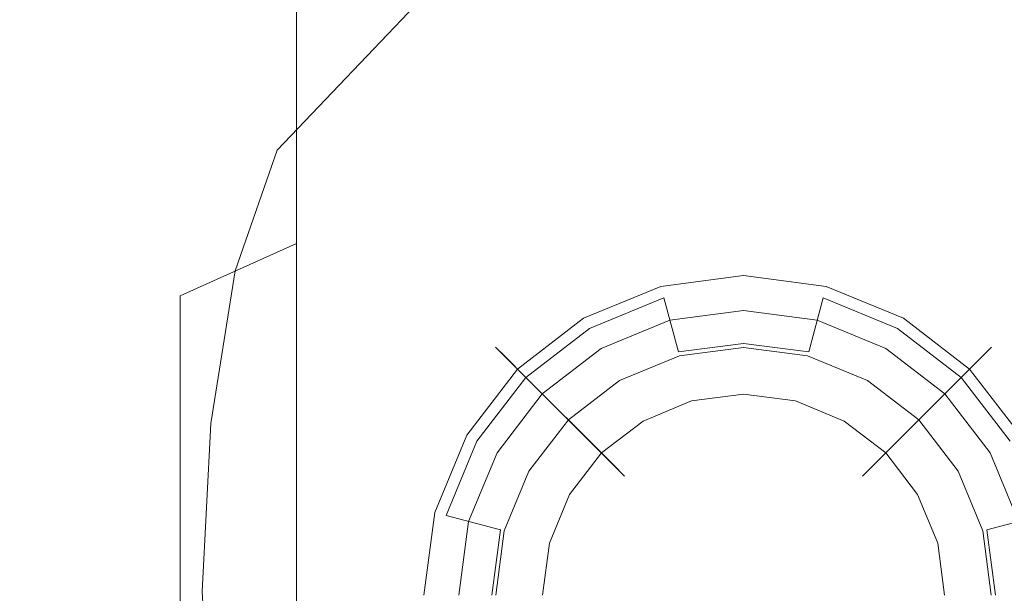
# Model space of a CAD drawing. Extents: x -82 to 82, y -222 to 176.
# Drawn here: x -12 to 5, y -47 to -37 of the extents above; entities that cross this region are included whole.
import ezdxf

# ---------------------------------------------------------------- set-up
doc = ezdxf.new("R2010")
doc.units = 0
doc.header["$LTSCALE"] = 500
doc.header["$MEASUREMENT"] = 0
doc.layers.add('BATERIA_1', color=7, linetype='Continuous')
doc.layers.add('BATERIA_3', color=7, linetype='Continuous')

msp = doc.modelspace()

# ---------------------------------------------------------------- linework, layer by layer
at = {"layer": 'BATERIA_1', "lineweight": 0}
for points, invisible_edges in [([(0, -0.114, 0.08), (-66.607, -44.62, 0.08), (-74.01, -30.77, 0.08), (0, -0.114, 0.08)], 15), ([(0, -0.114, 0.08), (-56.645, -56.759, 0.08), (-66.607, -44.62, 0.08), (0, -0.114, 0.08)], 15), ([(0, -0.114, 0.08), (-44.505, -66.721, 0.08), (-56.645, -56.759, 0.08), (0, -0.114, 0.08)], 15), ([(0, -0.114, 0.08), (-30.656, -74.124, 0.08), (-44.505, -66.721, 0.08), (0, -0.114, 0.08)], 15), ([(0, -0.114, 0.08), (-15.628, -78.683, 0.08), (-30.656, -74.124, 0.08), (0, -0.114, 0.08)], 15), ([(0, -0.114, 0.08), (0, -80.222, 0.08), (-15.628, -78.683, 0.08), (0, -0.114, 0.08)], 15), ([(0, -0.114, 0.08), (15.628, -78.683, 0.08), (0, -80.222, 0.08), (0, -0.114, 0.08)], 15), ([(0, -0.114, 0.08), (30.656, -74.124, 0.08), (15.628, -78.683, 0.08), (0, -0.114, 0.08)], 15), ([(0, -0.114, 0.08), (44.506, -66.721, 0.08), (30.656, -74.124, 0.08), (0, -0.114, 0.08)], 15), ([(0, -0.114, 0.08), (56.645, -56.759, 0.08), (44.506, -66.721, 0.08), (0, -0.114, 0.08)], 15), ([(0, -0.114, 0.08), (66.607, -44.62, 0.08), (56.645, -56.759, 0.08), (0, -0.114, 0.08)], 15), ([(0, -0.114, 0.08), (74.01, -30.77, 0.08), (66.607, -44.62, 0.08), (0, -0.114, 0.08)], 15), ([(-41.6, -62.374, 50.034), (-10.645, -16.046, 50.034), (-13.549, -13.663, 50.034), (-52.947, -53.061, 50.034)], 13), ([(-28.655, -69.293, 50.034), (-7.332, -17.817, 50.034), (-10.645, -16.046, 50.034), (-41.6, -62.374, 50.034)], 13), ([(-14.608, -73.554, 50.034), (-3.738, -18.907, 50.034), (-7.332, -17.817, 50.034), (-28.655, -69.293, 50.034)], 13), ([(28.655, -69.293, 50.034), (7.333, -17.817, 50.034), (3.738, -18.907, 50.034), (14.608, -73.554, 50.034)], 13), ([(0, -74.993, 50.034), (0, -19.275, 50.034), (-3.738, -18.907, 50.034), (-14.608, -73.554, 50.034)], 13), ([(14.608, -73.554, 50.034), (3.738, -18.907, 50.034), (0, -19.275, 50.034), (0, -74.993, 50.034)], 13), ([(-2.561, -27.097, 1130.841), (-2.561, -39.848, 1140.058), (0, -39.709, 1140.268), (0, -26.93, 1131.03)], 15), ([(0, -26.93, 1131.03), (0, -39.709, 1140.268), (2.561, -39.848, 1140.058), (2.561, -27.097, 1130.841)], 15), ([(-5.024, -27.591, 1130.282), (-5.024, -40.258, 1139.435), (-2.561, -39.848, 1140.058), (-2.561, -27.097, 1130.841)], 15), ([(2.561, -27.097, 1130.841), (2.561, -39.848, 1140.058), (5.024, -40.258, 1139.435), (5.024, -27.591, 1130.282)], 15), ([(-7.293, -28.394, 1129.374), (-7.293, -40.925, 1138.423), (-5.024, -40.258, 1139.435), (-5.024, -27.591, 1130.282)], 14), ([(-9.283, -29.475, 1128.153), (-9.283, -41.822, 1137.062), (-7.293, -40.925, 1138.423), (-7.293, -28.394, 1129.374)], 13), ([(-10.915, -31.116, 1106.857), (-10.915, -40.443, 1115.747), (-12.128, -38.941, 1117.446), (-12.128, -29.39, 1108.327)], 15), ([(-10.915, -30.791, 1126.664), (-10.915, -42.915, 1135.403), (-9.283, -41.822, 1137.062), (-9.283, -29.475, 1128.153)], 15), ([(-12.128, -32.293, 1124.965), (-12.128, -44.162, 1133.51), (-10.915, -42.915, 1135.403), (-10.915, -30.791, 1126.664)], 15), ([(-9.283, -32.629, 1105.568), (-9.283, -41.759, 1114.258), (-10.915, -40.443, 1115.747), (-10.915, -31.116, 1106.857)], 15), ([(-7.293, -33.871, 1104.51), (-7.293, -42.839, 1113.037), (-9.283, -41.759, 1114.258), (-9.283, -32.629, 1105.568)], 14), ([(-5.024, -34.794, 1103.724), (-5.024, -43.642, 1112.129), (-7.293, -42.839, 1113.037), (-7.293, -33.871, 1104.51)], 15), ([(-2.561, -35.362, 1103.24), (-2.561, -44.136, 1111.57), (-5.024, -43.642, 1112.129), (-5.024, -34.794, 1103.724)], 15), ([(5.024, -34.794, 1103.724), (5.024, -43.642, 1112.129), (2.561, -44.136, 1111.57), (2.561, -35.362, 1103.24)], 15), ([(0, -35.554, 1103.076), (0, -44.303, 1111.381), (-2.561, -44.136, 1111.57), (-2.561, -35.362, 1103.24)], 15), ([(2.561, -35.362, 1103.24), (2.561, -44.136, 1111.57), (0, -44.303, 1111.381), (0, -35.554, 1103.076)], 15), ([(-10.915, -40.443, 1115.747), (-10.915, -50.931, 1123.239), (-12.128, -49.684, 1125.131), (-12.128, -38.941, 1117.446)], 15), ([(-2.561, -39.848, 1140.058), (-2.561, -53.772, 1147.391), (0, -53.664, 1147.619), (0, -39.709, 1140.268)], 15), ([(0, -39.709, 1140.268), (0, -53.664, 1147.619), (2.561, -53.772, 1147.391), (2.561, -39.848, 1140.058)], 15), ([(-5.024, -40.258, 1139.435), (-5.024, -54.09, 1146.716), (-2.561, -53.772, 1147.391), (-2.561, -39.848, 1140.058)], 15), ([(2.561, -39.848, 1140.058), (2.561, -53.772, 1147.391), (5.024, -54.09, 1146.716), (5.024, -40.258, 1139.435)], 15), ([(-7.293, -40.925, 1138.423), (-7.293, -54.607, 1145.621), (-5.024, -54.09, 1146.716), (-5.024, -40.258, 1139.435)], 15), ([(-9.283, -41.759, 1114.258), (-9.283, -52.024, 1121.58), (-10.915, -50.931, 1123.239), (-10.915, -40.443, 1115.747)], 15), ([(-9.283, -41.822, 1137.062), (-9.283, -55.304, 1144.147), (-7.293, -54.607, 1145.621), (-7.293, -40.925, 1138.423)], 14), ([(-7.293, -42.839, 1113.037), (-7.293, -52.921, 1120.218), (-9.283, -52.024, 1121.58), (-9.283, -41.759, 1114.258)], 12), ([(-10.915, -42.915, 1135.403), (-10.915, -56.152, 1142.351), (-9.283, -55.304, 1144.147), (-9.283, -41.822, 1137.062)], 15), ([(-12.128, -44.162, 1133.51), (-12.128, -57.119, 1140.302), (-10.915, -56.152, 1142.351), (-10.915, -42.915, 1135.403)], 15), ([(-5.024, -43.642, 1112.129), (-5.024, -53.588, 1119.206), (-7.293, -52.921, 1120.218), (-7.293, -42.839, 1113.037)], 15), ([(-2.561, -44.136, 1111.57), (-2.561, -53.998, 1118.583), (-5.024, -53.588, 1119.206), (-5.024, -43.642, 1112.129)], 15), ([(5.024, -43.642, 1112.129), (5.024, -53.588, 1119.206), (2.561, -53.998, 1118.583), (2.561, -44.136, 1111.57)], 15), ([(0, -44.303, 1111.381), (0, -54.137, 1118.373), (-2.561, -53.998, 1118.583), (-2.561, -44.136, 1111.57)], 15), ([(2.561, -44.136, 1111.57), (2.561, -53.998, 1118.583), (0, -54.137, 1118.373), (0, -44.303, 1111.381)], 15)]:
    msp.add_3dface(points, dxfattribs=dict(at, invisible_edges=invisible_edges))
at = {"layer": 'BATERIA_3', "lineweight": 0}
for points, invisible_edges in [([(-10.552, -39.325, 838.301), (-10.937, -39.325, 841.225), (-6.06, -35.701, 841.225), (-5.841, -35.701, 839.561)], 15), ([(-10.937, -39.325, 841.225), (-10.552, -39.325, 844.149), (-5.841, -35.701, 842.889), (-6.06, -35.701, 841.225)], 15), ([(-10.552, -39.325, 844.149), (-9.421, -39.325, 846.874), (-5.197, -35.701, 844.44), (-5.841, -35.701, 842.889)], 15), ([(-9.421, -39.325, 835.576), (-10.552, -39.325, 838.301), (-5.841, -35.701, 839.561), (-5.197, -35.701, 838.01)], 15), ([(-9.421, -39.325, 846.874), (-7.622, -39.325, 849.214), (-4.173, -35.701, 845.772), (-5.197, -35.701, 844.44)], 13), ([(-7.622, -39.325, 833.237), (-9.421, -39.325, 835.576), (-5.197, -35.701, 838.01), (-4.173, -35.701, 836.679)], 15), ([(-7.622, -39.325, 849.214), (-5.278, -39.325, 851.009), (-2.839, -35.701, 846.793), (-4.173, -35.701, 845.772)], 15), ([(-5.278, -39.325, 831.441), (-7.622, -39.325, 833.237), (-4.173, -35.701, 836.679), (-2.839, -35.701, 835.657)], 13), ([(-2.548, -39.325, 830.312), (-5.278, -39.325, 831.441), (-2.839, -35.701, 835.657), (-1.286, -35.701, 835.015)], 15), ([(-5.278, -39.325, 851.009), (-2.548, -39.325, 852.138), (-1.286, -35.701, 847.436), (-2.839, -35.701, 846.793)], 15), ([(0.382, -39.325, 829.928), (-2.548, -39.325, 830.312), (-1.286, -35.701, 835.015), (0.382, -35.701, 834.796)], 15), ([(-2.548, -39.325, 852.138), (0.382, -39.325, 852.523), (0.382, -35.701, 847.655), (-1.286, -35.701, 847.436)], 15), ([(0.382, -39.325, 852.523), (3.311, -39.325, 852.138), (2.049, -35.701, 847.436), (0.382, -35.701, 847.655)], 15), ([(3.311, -39.325, 830.313), (0.382, -39.325, 829.928), (0.382, -35.701, 834.796), (2.049, -35.701, 835.015)], 15), ([(6.041, -39.325, 831.441), (3.311, -39.325, 830.313), (2.049, -35.701, 835.015), (3.603, -35.701, 835.657)], 15), ([(3.311, -39.325, 852.138), (6.041, -39.325, 851.009), (3.603, -35.701, 846.793), (2.049, -35.701, 847.436)], 15), ([(6.041, -39.325, 851.009), (8.385, -39.325, 849.214), (4.937, -35.701, 845.772), (3.603, -35.701, 846.793)], 15), ([(8.385, -39.325, 833.237), (6.041, -39.325, 831.441), (3.603, -35.701, 835.657), (4.937, -35.701, 836.679)], 7), ([(-10.937, -39.325, 841.225), (-10.552, -39.325, 838.301), (-11.536, -41.391, 838.038), (-11.957, -41.391, 841.225)], 15), ([(-10.552, -39.325, 844.149), (-10.937, -39.325, 841.225), (-11.957, -41.391, 841.225), (-11.536, -41.391, 844.413)], 15), ([(-10.552, -39.325, 838.301), (-9.421, -39.325, 835.576), (-10.304, -41.391, 835.068), (-11.536, -41.391, 838.038)], 15), ([(-9.421, -39.325, 846.874), (-10.552, -39.325, 844.149), (-11.536, -41.391, 844.413), (-10.304, -41.391, 847.383)], 15), ([(-7.622, -39.325, 849.214), (-9.421, -39.325, 846.874), (-10.304, -41.391, 847.383), (-8.343, -41.391, 849.933)], 7), ([(-9.421, -39.325, 835.576), (-7.622, -39.325, 833.237), (-8.343, -41.391, 832.517), (-10.304, -41.391, 835.068)], 15), ([(-5.278, -39.325, 851.009), (-7.622, -39.325, 849.214), (-8.343, -41.391, 849.933), (-5.788, -41.391, 851.891)], 15), ([(-7.622, -39.325, 833.237), (-5.278, -39.325, 831.441), (-5.788, -41.391, 830.56), (-8.343, -41.391, 832.517)], 7), ([(-5.278, -39.325, 831.441), (-2.548, -39.325, 830.312), (-2.812, -41.391, 829.329), (-5.788, -41.391, 830.56)], 15), ([(-2.548, -39.325, 852.138), (-5.278, -39.325, 851.009), (-5.788, -41.391, 851.891), (-2.812, -41.391, 853.121)], 15), ([(-2.548, -39.325, 830.312), (0.382, -39.325, 829.928), (0.382, -41.391, 828.91), (-2.812, -41.391, 829.329)], 15), ([(0.382, -39.325, 852.523), (-2.548, -39.325, 852.138), (-2.812, -41.391, 853.121), (0.382, -41.391, 853.54)], 15), ([(3.311, -39.325, 852.138), (0.382, -39.325, 852.523), (0.382, -41.391, 853.54), (3.575, -41.391, 853.121)], 15), ([(0.382, -39.325, 829.928), (3.311, -39.325, 830.313), (3.575, -41.391, 829.329), (0.382, -41.391, 828.91)], 15), ([(3.311, -39.325, 830.313), (6.041, -39.325, 831.441), (6.551, -41.391, 830.56), (3.575, -41.391, 829.329)], 15), ([(6.041, -39.325, 851.009), (3.311, -39.325, 852.138), (3.575, -41.391, 853.121), (6.551, -41.391, 851.891)], 15), ([(-1.195, -41.147, 868.407), (-1.095, -41.519, 870.09), (0.358, -41.328, 870.09), (0.358, -40.943, 868.406)], 15), ([(0.358, -40.943, 868.406), (0.358, -41.155, 866.915), (-1.14, -41.352, 866.915), (-1.195, -41.147, 868.407)], 15), ([(0.358, -40.943, 868.406), (0.358, -41.328, 870.09), (1.812, -41.519, 870.09), (1.911, -41.147, 868.406)], 15), ([(1.911, -41.147, 868.406), (1.856, -41.352, 866.915), (0.358, -41.155, 866.915), (0.358, -40.943, 868.406)], 15), ([(-2.642, -41.747, 868.406), (-2.45, -42.08, 870.09), (-1.095, -41.519, 870.09), (-1.195, -41.147, 868.407)], 15), ([(-1.195, -41.147, 868.407), (-1.14, -41.352, 866.915), (-2.536, -41.93, 866.915), (-2.642, -41.747, 868.406)], 15), ([(0.358, -41.155, 866.915), (0.358, -41.674, 865.377), (-1.006, -41.853, 865.377), (-1.14, -41.352, 866.915)], 15), ([(1.856, -41.352, 866.915), (1.722, -41.853, 865.377), (0.358, -41.674, 865.377), (0.358, -41.155, 866.915)], 15), ([(1.911, -41.147, 868.406), (1.812, -41.519, 870.09), (3.166, -42.08, 870.09), (3.359, -41.747, 868.406)], 15), ([(3.359, -41.747, 868.406), (3.253, -41.93, 866.915), (1.856, -41.352, 866.915), (1.911, -41.147, 868.406)], 15), ([(-11.957, -41.391, 841.225), (-11.536, -41.391, 838.038), (-12.102, -44.008, 837.886), (-12.543, -44.008, 841.225)], 15), ([(-11.536, -41.391, 844.413), (-11.957, -41.391, 841.225), (-12.543, -44.008, 841.225), (-12.102, -44.008, 844.564)], 15), ([(-11.536, -41.391, 838.038), (-10.304, -41.391, 835.068), (-10.811, -44.008, 834.775), (-12.102, -44.008, 837.886)], 15), ([(-10.304, -41.391, 847.383), (-11.536, -41.391, 844.413), (-12.102, -44.008, 844.564), (-10.811, -44.008, 847.675)], 15), ([(-8.343, -41.391, 849.933), (-10.304, -41.391, 847.383), (-10.811, -44.008, 847.675), (-8.757, -44.008, 850.347)], 7), ([(-10.304, -41.391, 835.068), (-8.343, -41.391, 832.517), (-8.757, -44.008, 832.104), (-10.811, -44.008, 834.775)], 15), ([(-5.788, -41.391, 851.891), (-8.343, -41.391, 849.933), (-8.757, -44.008, 850.347), (-6.08, -44.008, 852.397)], 15), ([(-8.343, -41.391, 832.517), (-5.788, -41.391, 830.56), (-6.08, -44.008, 830.054), (-8.757, -44.008, 832.104)], 7), ([(-5.788, -41.391, 830.56), (-2.812, -41.391, 829.329), (-2.963, -44.008, 828.765), (-6.08, -44.008, 830.054)], 15), ([(-2.812, -41.391, 853.121), (-5.788, -41.391, 851.891), (-6.08, -44.008, 852.397), (-2.963, -44.008, 853.685)], 15), ([(-2.812, -41.391, 829.329), (0.382, -41.391, 828.91), (0.382, -44.008, 828.325), (-2.963, -44.008, 828.765)], 15), ([(0.382, -41.391, 853.54), (-2.812, -41.391, 853.121), (-2.963, -44.008, 853.685), (0.382, -44.008, 854.125)], 15), ([(-1.14, -41.352, 866.915), (-1.006, -41.853, 865.377), (-2.277, -42.38, 865.377), (-2.536, -41.93, 866.915)], 13), ([(-1.095, -41.519, 870.09), (-0.903, -42.238, 871.065), (0.358, -42.072, 871.065), (0.358, -41.328, 870.09)], 13), ([(0.358, -41.328, 870.09), (0.358, -42.072, 871.065), (1.619, -42.238, 871.065), (1.812, -41.519, 870.09)], 13), ([(3.575, -41.391, 853.121), (0.382, -41.391, 853.54), (0.382, -44.008, 854.125), (3.727, -44.008, 853.685)], 15), ([(0.382, -41.391, 828.91), (3.575, -41.391, 829.329), (3.727, -44.008, 828.765), (0.382, -44.008, 828.325)], 15), ([(3.253, -41.93, 866.915), (2.993, -42.38, 865.377), (1.722, -41.853, 865.377), (1.856, -41.352, 866.915)], 13), ([(3.575, -41.391, 829.329), (6.551, -41.391, 830.56), (6.844, -44.008, 830.054), (3.727, -44.008, 828.765)], 15), ([(6.551, -41.391, 851.891), (3.575, -41.391, 853.121), (3.727, -44.008, 853.685), (6.844, -44.008, 852.397)], 15), ([(-2.45, -42.08, 870.09), (-2.078, -42.725, 871.065), (-0.903, -42.238, 871.065), (-1.095, -41.519, 870.09)], 13), ([(0.358, -43.818, 858.024), (0.358, -41.472, 854.016), (-1.058, -41.659, 854.016), (-0.451, -43.924, 858.024)], 15), ([(0.358, -41.472, 854.016), (0.358, -41.472, 852.245), (-1.058, -41.659, 852.245), (-1.058, -41.659, 854.016)], 13), ([(1.167, -43.924, 858.024), (1.774, -41.659, 854.016), (0.358, -41.472, 854.016), (0.358, -43.818, 858.024)], 15), ([(1.774, -41.659, 854.016), (1.774, -41.659, 852.245), (0.358, -41.472, 852.245), (0.358, -41.472, 854.016)], 13), ([(1.812, -41.519, 870.09), (1.619, -42.238, 871.065), (2.794, -42.725, 871.065), (3.166, -42.08, 870.09)], 13), ([(-3.885, -42.7, 868.406), (-3.613, -42.973, 870.09), (-2.45, -42.08, 870.09), (-2.642, -41.747, 868.406)], 15), ([(-2.642, -41.747, 868.406), (-2.536, -41.93, 866.915), (-3.735, -42.85, 866.915), (-3.885, -42.7, 868.406)], 11), ([(-1.058, -41.659, 854.016), (-1.058, -41.659, 852.245), (-2.378, -42.205, 852.245), (-2.377, -42.205, 854.016)], 13), ([(-0.451, -43.924, 858.024), (-1.058, -41.659, 854.016), (-2.377, -42.205, 854.016), (-1.205, -44.237, 858.024)], 15), ([(0.358, -41.674, 865.377), (0.358, -42.635, 864.411), (-0.757, -42.782, 864.411), (-1.006, -41.853, 865.377)], 15), ([(1.722, -41.853, 865.377), (1.473, -42.782, 864.411), (0.358, -42.635, 864.411), (0.358, -41.674, 865.377)], 14), ([(1.921, -44.237, 858.024), (3.094, -42.205, 854.016), (1.774, -41.659, 854.016), (1.167, -43.924, 858.024)], 15), ([(3.094, -42.205, 854.016), (3.094, -42.205, 852.245), (1.774, -41.659, 852.245), (1.774, -41.659, 854.016)], 13), ([(3.359, -41.747, 868.406), (3.166, -42.08, 870.09), (4.329, -42.973, 870.09), (4.602, -42.7, 868.406)], 15), ([(4.602, -42.7, 868.406), (4.451, -42.85, 866.915), (3.253, -41.93, 866.915), (3.359, -41.747, 868.406)], 14), ([(-2.536, -41.93, 866.915), (-2.277, -42.38, 865.377), (-3.368, -43.217, 865.377), (-3.735, -42.85, 866.915)], 13), ([(-1.006, -41.853, 865.377), (-0.757, -42.782, 864.411), (-1.796, -43.212, 864.411), (-2.277, -42.38, 865.377)], 14), ([(2.993, -42.38, 865.377), (2.512, -43.212, 864.411), (1.473, -42.782, 864.411), (1.722, -41.853, 865.377)], 15), ([(4.451, -42.85, 866.915), (4.084, -43.217, 865.377), (2.993, -42.38, 865.377), (3.253, -41.93, 866.915)], 13), ([(-3.613, -42.973, 870.09), (-3.087, -43.499, 871.065), (-2.078, -42.725, 871.065), (-2.45, -42.08, 870.09)], 12), ([(-0.903, -42.238, 871.065), (-0.594, -43.39, 871.989), (0.358, -43.264, 871.989), (0.358, -42.072, 871.065)], 15), ([(0.358, -42.072, 871.065), (0.358, -43.264, 871.989), (1.31, -43.39, 871.989), (1.619, -42.238, 871.065)], 15), ([(3.166, -42.08, 870.09), (2.794, -42.725, 871.065), (3.803, -43.499, 871.065), (4.329, -42.973, 870.09)], 13), ([(-1.205, -44.237, 858.024), (-2.377, -42.205, 854.016), (-3.511, -43.075, 854.016), (-1.852, -44.733, 858.024)], 15), ([(-2.377, -42.205, 854.016), (-2.378, -42.205, 852.245), (-3.511, -43.075, 852.245), (-3.511, -43.075, 854.016)], 9), ([(-2.078, -42.725, 871.065), (-1.481, -43.757, 871.989), (-0.594, -43.39, 871.989), (-0.903, -42.238, 871.065)], 15), ([(1.619, -42.238, 871.065), (1.31, -43.39, 871.989), (2.198, -43.757, 871.989), (2.794, -42.725, 871.065)], 15), ([(2.568, -44.733, 858.024), (4.227, -43.075, 854.016), (3.094, -42.205, 854.016), (1.921, -44.237, 858.024)], 15), ([(4.227, -43.075, 854.016), (4.227, -43.075, 852.245), (3.094, -42.205, 852.245), (3.094, -42.205, 854.016)], 13), ([(-2.277, -42.38, 865.377), (-1.796, -43.212, 864.411), (-2.688, -43.897, 864.411), (-3.368, -43.217, 865.377)], 15), ([(4.084, -43.217, 865.377), (3.405, -43.897, 864.411), (2.512, -43.212, 864.411), (2.993, -42.38, 865.377)], 15), ([(0.358, -42.704, 863.361), (0.358, -42.582, 862.773), (-0.771, -42.731, 862.773), (-0.739, -42.848, 863.361)], 15), ([(0.358, -42.582, 862.773), (0.358, -42.916, 861.83), (-0.684, -43.053, 861.83), (-0.771, -42.731, 862.773)], 15), ([(1.455, -42.848, 863.361), (1.487, -42.731, 862.773), (0.358, -42.582, 862.773), (0.358, -42.704, 863.361)], 15), ([(1.487, -42.731, 862.773), (1.401, -43.053, 861.83), (0.358, -42.916, 861.83), (0.358, -42.582, 862.773)], 15), ([(-4.839, -43.943, 868.407), (-4.505, -44.136, 870.09), (-3.613, -42.973, 870.09), (-3.885, -42.7, 868.406)], 11), ([(-3.885, -42.7, 868.406), (-3.735, -42.85, 866.915), (-4.655, -44.049, 866.915), (-4.839, -43.943, 868.407)], 15), ([(-3.087, -43.499, 871.065), (-2.243, -44.342, 871.989), (-1.481, -43.757, 871.989), (-2.078, -42.725, 871.065)], 15), ([(-0.739, -42.848, 863.361), (-0.771, -42.731, 862.773), (-1.822, -43.167, 862.773), (-1.762, -43.272, 863.361)], 15), ([(-0.771, -42.731, 862.773), (-0.684, -43.053, 861.83), (-1.656, -43.455, 861.83), (-1.822, -43.167, 862.773)], 15), ([(-0.757, -42.782, 864.411), (-0.532, -43.621, 863.868), (-1.362, -43.964, 863.868), (-1.796, -43.212, 864.411)], 13), ([(0.358, -42.635, 864.411), (0.358, -43.504, 863.868), (-0.532, -43.621, 863.868), (-0.757, -42.782, 864.411)], 5), ([(0.358, -43.504, 863.868), (0.358, -42.704, 863.361), (-0.739, -42.848, 863.361), (-0.532, -43.621, 863.868)], 13), ([(1.473, -42.782, 864.411), (1.249, -43.621, 863.868), (0.358, -43.504, 863.868), (0.358, -42.635, 864.411)], 5), ([(1.249, -43.621, 863.868), (1.455, -42.848, 863.361), (0.358, -42.704, 863.361), (0.358, -43.504, 863.868)], 13), ([(2.512, -43.212, 864.411), (2.078, -43.964, 863.868), (1.249, -43.621, 863.868), (1.473, -42.782, 864.411)], 13), ([(2.539, -43.167, 862.773), (2.372, -43.455, 861.83), (1.401, -43.053, 861.83), (1.487, -42.731, 862.773)], 15), ([(2.478, -43.272, 863.361), (2.539, -43.167, 862.773), (1.487, -42.731, 862.773), (1.455, -42.848, 863.361)], 15), ([(2.794, -42.725, 871.065), (2.198, -43.757, 871.989), (2.96, -44.342, 871.989), (3.803, -43.499, 871.065)], 15), ([(4.602, -42.7, 868.406), (4.329, -42.973, 870.09), (5.222, -44.136, 870.09), (5.555, -43.943, 868.406)], 14), ([(5.555, -43.943, 868.406), (5.371, -44.049, 866.915), (4.451, -42.85, 866.915), (4.602, -42.7, 868.406)], 15), ([(-3.735, -42.85, 866.915), (-3.368, -43.217, 865.377), (-4.205, -44.309, 865.377), (-4.655, -44.049, 866.915)], 12), ([(-0.532, -43.621, 863.868), (-0.739, -42.848, 863.361), (-1.762, -43.272, 863.361), (-1.362, -43.964, 863.868)], 13), ([(0.358, -42.916, 861.83), (0.358, -43.854, 860.772), (-0.441, -43.96, 860.772), (-0.684, -43.053, 861.83)], 15), ([(1.401, -43.053, 861.83), (1.158, -43.96, 860.772), (0.358, -43.854, 860.772), (0.358, -42.916, 861.83)], 15), ([(2.078, -43.964, 863.868), (2.478, -43.272, 863.361), (1.455, -42.848, 863.361), (1.249, -43.621, 863.868)], 13), ([(5.371, -44.049, 866.915), (4.922, -44.309, 865.377), (4.084, -43.217, 865.377), (4.451, -42.85, 866.915)], 9), ([(-4.505, -44.136, 870.09), (-3.861, -44.508, 871.065), (-3.087, -43.499, 871.065), (-3.613, -42.973, 870.09)], 13), ([(-1.852, -44.733, 858.024), (-3.511, -43.075, 854.016), (-4.38, -44.208, 854.016), (-2.349, -45.381, 858.024)], 14), ([(-3.511, -43.075, 854.016), (-3.511, -43.075, 852.245), (-4.38, -44.208, 852.245), (-4.38, -44.208, 854.016)], 13), ([(-0.684, -43.053, 861.83), (-0.441, -43.96, 860.772), (-1.186, -44.268, 860.772), (-1.656, -43.455, 861.83)], 15), ([(2.372, -43.455, 861.83), (1.903, -44.268, 860.772), (1.158, -43.96, 860.772), (1.401, -43.053, 861.83)], 15), ([(3.065, -45.381, 858.024), (5.096, -44.208, 854.016), (4.227, -43.075, 854.016), (2.568, -44.733, 858.024)], 11), ([(4.329, -42.973, 870.09), (3.803, -43.499, 871.065), (4.577, -44.508, 871.065), (5.222, -44.136, 870.09)], 12), ([(5.096, -44.208, 854.016), (5.096, -44.208, 852.245), (4.227, -43.075, 852.245), (4.227, -43.075, 854.016)], 9), ([(-3.368, -43.217, 865.377), (-2.688, -43.897, 864.411), (-3.373, -44.789, 864.411), (-4.205, -44.309, 865.377)], 15), ([(-1.762, -43.272, 863.361), (-1.822, -43.167, 862.773), (-2.726, -43.86, 862.773), (-2.64, -43.946, 863.361)], 11), ([(-1.822, -43.167, 862.773), (-1.656, -43.455, 861.83), (-2.49, -44.095, 861.83), (-2.726, -43.86, 862.773)], 11), ([(-1.796, -43.212, 864.411), (-1.362, -43.964, 863.868), (-2.074, -44.511, 863.868), (-2.688, -43.897, 864.411)], 13), ([(-1.362, -43.964, 863.868), (-1.762, -43.272, 863.361), (-2.64, -43.946, 863.361), (-2.074, -44.511, 863.868)], 13), ([(0.358, -43.264, 871.989), (-0.594, -43.39, 871.989), (0.358, -46.944, 872.583), (0.358, -43.264, 871.989)], 15), ([(1.31, -43.39, 871.989), (0.358, -43.264, 871.989), (0.358, -46.944, 872.583), (1.31, -43.39, 871.989)], 15), ([(3.405, -43.897, 864.411), (2.791, -44.511, 863.868), (2.078, -43.964, 863.868), (2.512, -43.212, 864.411)], 13), ([(2.791, -44.511, 863.868), (3.356, -43.946, 863.361), (2.478, -43.272, 863.361), (2.078, -43.964, 863.868)], 13), ([(3.442, -43.86, 862.773), (3.206, -44.095, 861.83), (2.372, -43.455, 861.83), (2.539, -43.167, 862.773)], 15), ([(3.356, -43.946, 863.361), (3.442, -43.86, 862.773), (2.539, -43.167, 862.773), (2.478, -43.272, 863.361)], 14), ([(4.922, -44.309, 865.377), (4.09, -44.789, 864.411), (3.405, -43.897, 864.411), (4.084, -43.217, 865.377)], 15), ([(-1.656, -43.455, 861.83), (-1.186, -44.268, 860.772), (-1.826, -44.759, 860.772), (-2.49, -44.095, 861.83)], 11), ([(-0.594, -43.39, 871.989), (-1.481, -43.757, 871.989), (0.358, -46.944, 872.583), (-0.594, -43.39, 871.989)], 15), ([(2.198, -43.757, 871.989), (1.31, -43.39, 871.989), (0.358, -46.944, 872.583), (2.198, -43.757, 871.989)], 15), ([(3.206, -44.095, 861.83), (2.543, -44.759, 860.772), (1.903, -44.268, 860.772), (2.372, -43.455, 861.83)], 14), ([(-3.861, -44.508, 871.065), (-2.828, -45.104, 871.989), (-2.243, -44.342, 871.989), (-3.087, -43.499, 871.065)], 15), ([(3.803, -43.499, 871.065), (2.96, -44.342, 871.989), (3.544, -45.104, 871.989), (4.577, -44.508, 871.065)], 15), ([(-1.481, -43.757, 871.989), (-2.243, -44.342, 871.989), (0.358, -46.944, 872.583), (-1.481, -43.757, 871.989)], 15), ([(2.96, -44.342, 871.989), (2.198, -43.757, 871.989), (0.358, -46.944, 872.583), (2.96, -44.342, 871.989)], 15), ([(-5.438, -45.39, 868.406), (-5.066, -45.49, 870.09), (-4.505, -44.136, 870.09), (-4.839, -43.943, 868.407)], 15), ([(-4.839, -43.943, 868.407), (-4.655, -44.049, 866.915), (-5.233, -45.445, 866.915), (-5.438, -45.39, 868.406)], 15), ([(-2.64, -43.946, 863.361), (-2.726, -43.86, 862.773), (-3.419, -44.763, 862.773), (-3.314, -44.824, 863.361)], 15), ([(-2.726, -43.86, 862.773), (-2.49, -44.095, 861.83), (-3.13, -44.93, 861.83), (-3.419, -44.763, 862.773)], 15), ([(-2.688, -43.897, 864.411), (-2.074, -44.511, 863.868), (-2.621, -45.224, 863.868), (-3.373, -44.789, 864.411)], 13), ([(-2.074, -44.511, 863.868), (-2.64, -43.946, 863.361), (-3.314, -44.824, 863.361), (-2.621, -45.224, 863.868)], 13), ([(-0.394, -44.138, 858.874), (-0.451, -43.924, 858.024), (-1.205, -44.237, 858.024), (-1.094, -44.428, 858.874)], 15), ([(-0.441, -43.96, 860.772), (-0.387, -44.163, 859.695), (-1.081, -44.45, 859.695), (-1.186, -44.268, 860.772)], 15), ([(0.358, -44.039, 858.874), (0.358, -43.818, 858.024), (-0.451, -43.924, 858.024), (-0.394, -44.138, 858.874)], 15), ([(0.358, -43.854, 860.772), (0.358, -44.065, 859.695), (-0.387, -44.163, 859.695), (-0.441, -43.96, 860.772)], 15), ([(1.11, -44.138, 858.874), (1.167, -43.924, 858.024), (0.358, -43.818, 858.024), (0.358, -44.039, 858.874)], 15), ([(1.158, -43.96, 860.772), (1.103, -44.163, 859.695), (0.358, -44.065, 859.695), (0.358, -43.854, 860.772)], 15), ([(1.903, -44.268, 860.772), (1.798, -44.45, 859.695), (1.103, -44.163, 859.695), (1.158, -43.96, 860.772)], 15), ([(1.81, -44.428, 858.874), (1.921, -44.237, 858.024), (1.167, -43.924, 858.024), (1.11, -44.138, 858.874)], 15), ([(4.09, -44.789, 864.411), (3.337, -45.224, 863.868), (2.791, -44.511, 863.868), (3.405, -43.897, 864.411)], 13), ([(3.337, -45.224, 863.868), (4.03, -44.824, 863.361), (3.356, -43.946, 863.361), (2.791, -44.511, 863.868)], 13), ([(4.135, -44.763, 862.773), (3.846, -44.93, 861.83), (3.206, -44.095, 861.83), (3.442, -43.86, 862.773)], 11), ([(4.03, -44.824, 863.361), (4.135, -44.763, 862.773), (3.442, -43.86, 862.773), (3.356, -43.946, 863.361)], 15), ([(-12.102, -44.008, 837.886), (-10.811, -44.008, 834.775), (-10.991, -46.885, 834.671), (-12.303, -46.885, 837.833)], 15), ([(-10.811, -44.008, 847.675), (-12.102, -44.008, 844.564), (-12.303, -46.885, 844.618), (-10.991, -46.885, 847.779)], 15), ([(-8.757, -44.008, 850.347), (-10.811, -44.008, 847.675), (-10.991, -46.885, 847.779), (-8.904, -46.885, 850.494)], 7), ([(-10.811, -44.008, 834.775), (-8.757, -44.008, 832.104), (-8.904, -46.885, 831.957), (-10.991, -46.885, 834.671)], 15), ([(-6.08, -44.008, 852.397), (-8.757, -44.008, 850.347), (-8.904, -46.885, 850.494), (-6.185, -46.885, 852.577)], 15), ([(-8.757, -44.008, 832.104), (-6.08, -44.008, 830.054), (-6.185, -46.885, 829.874), (-8.904, -46.885, 831.957)], 7), ([(-6.08, -44.008, 830.054), (-2.963, -44.008, 828.765), (-3.017, -46.885, 828.564), (-6.185, -46.885, 829.874)], 15), ([(-2.963, -44.008, 853.685), (-6.08, -44.008, 852.397), (-6.185, -46.885, 852.577), (-3.017, -46.885, 853.886)], 15), ([(-4.655, -44.049, 866.915), (-4.205, -44.309, 865.377), (-4.732, -45.58, 865.377), (-5.233, -45.445, 866.915)], 13), ([(-5.066, -45.49, 870.09), (-4.348, -45.683, 871.065), (-3.861, -44.508, 871.065), (-4.505, -44.136, 870.09)], 13), ([(-2.49, -44.095, 861.83), (-1.826, -44.759, 860.772), (-2.317, -45.399, 860.772), (-3.13, -44.93, 861.83)], 15), ([(-2.963, -44.008, 828.765), (0.382, -44.008, 828.325), (0.382, -46.885, 828.117), (-3.017, -46.885, 828.564)], 15), ([(0.382, -44.008, 854.125), (-2.963, -44.008, 853.685), (-3.017, -46.885, 853.886), (0.382, -46.885, 854.333)], 15), ([(-1.094, -44.428, 858.874), (-1.081, -44.45, 859.695), (-0.387, -44.163, 859.695), (-0.394, -44.138, 858.874)], 15), ([(-0.394, -44.138, 858.874), (-0.387, -44.163, 859.695), (0.358, -44.065, 859.695), (0.358, -44.039, 858.874)], 15), ([(0.358, -44.039, 858.874), (0.358, -44.065, 859.695), (1.103, -44.163, 859.695), (1.11, -44.138, 858.874)], 15), ([(3.727, -44.008, 853.685), (0.382, -44.008, 854.125), (0.382, -46.885, 854.333), (3.781, -46.885, 853.886)], 15), ([(0.382, -44.008, 828.325), (3.727, -44.008, 828.765), (3.781, -46.885, 828.564), (0.382, -46.885, 828.117)], 15), ([(1.11, -44.138, 858.874), (1.103, -44.163, 859.695), (1.798, -44.45, 859.695), (1.81, -44.428, 858.874)], 15), ([(3.846, -44.93, 861.83), (3.034, -45.399, 860.772), (2.543, -44.759, 860.772), (3.206, -44.095, 861.83)], 15), ([(3.727, -44.008, 828.765), (6.844, -44.008, 830.054), (6.948, -46.885, 829.874), (3.781, -46.885, 828.564)], 15), ([(6.844, -44.008, 852.397), (3.727, -44.008, 853.685), (3.781, -46.885, 853.886), (6.948, -46.885, 852.577)], 15), ([(5.222, -44.136, 870.09), (4.577, -44.508, 871.065), (5.064, -45.683, 871.065), (5.783, -45.49, 870.09)], 13), ([(-2.349, -45.381, 858.024), (-4.38, -44.208, 854.016), (-4.927, -45.528, 854.016), (-2.661, -46.135, 858.024)], 15), ([(-4.38, -44.208, 854.016), (-4.38, -44.208, 852.245), (-4.927, -45.528, 852.245), (-4.927, -45.528, 854.016)], 13), ([(-4.205, -44.309, 865.377), (-3.373, -44.789, 864.411), (-3.804, -45.828, 864.411), (-4.732, -45.58, 865.377)], 15), ([(-1.094, -44.428, 858.874), (-1.205, -44.237, 858.024), (-1.852, -44.733, 858.024), (-1.696, -44.89, 858.874)], 15), ([(-1.186, -44.268, 860.772), (-1.081, -44.45, 859.695), (-1.678, -44.908, 859.695), (-1.826, -44.759, 860.772)], 11), ([(2.543, -44.759, 860.772), (2.394, -44.908, 859.695), (1.798, -44.45, 859.695), (1.903, -44.268, 860.772)], 14), ([(2.412, -44.89, 858.874), (2.568, -44.733, 858.024), (1.921, -44.237, 858.024), (1.81, -44.428, 858.874)], 15), ([(3.377, -46.135, 858.024), (5.643, -45.528, 854.016), (5.096, -44.208, 854.016), (3.065, -45.381, 858.024)], 15), ([(5.448, -45.58, 865.377), (4.52, -45.828, 864.411), (4.09, -44.789, 864.411), (4.922, -44.309, 865.377)], 14), ([(-2.243, -44.342, 871.989), (-2.828, -45.104, 871.989), (0.358, -46.944, 872.583), (-2.243, -44.342, 871.989)], 15), ([(-1.696, -44.89, 858.874), (-1.678, -44.908, 859.695), (-1.081, -44.45, 859.695), (-1.094, -44.428, 858.874)], 14), ([(3.544, -45.104, 871.989), (2.96, -44.342, 871.989), (0.358, -46.944, 872.583), (3.544, -45.104, 871.989)], 15), ([(1.81, -44.428, 858.874), (1.798, -44.45, 859.695), (2.394, -44.908, 859.695), (2.412, -44.89, 858.874)], 15), ([(-4.348, -45.683, 871.065), (-3.196, -45.991, 871.989), (-2.828, -45.104, 871.989), (-3.861, -44.508, 871.065)], 15), ([(4.577, -44.508, 871.065), (3.544, -45.104, 871.989), (3.912, -45.991, 871.989), (5.064, -45.683, 871.065)], 15), ([(-3.314, -44.824, 863.361), (-3.419, -44.763, 862.773), (-3.854, -45.815, 862.773), (-3.737, -45.846, 863.361)], 15), ([(-3.419, -44.763, 862.773), (-3.13, -44.93, 861.83), (-3.533, -45.901, 861.83), (-3.854, -45.815, 862.773)], 15), ([(-3.373, -44.789, 864.411), (-2.621, -45.224, 863.868), (-2.965, -46.053, 863.868), (-3.804, -45.828, 864.411)], 13), ([(-1.696, -44.89, 858.874), (-1.852, -44.733, 858.024), (-2.349, -45.381, 858.024), (-2.157, -45.491, 858.874)], 14), ([(-1.826, -44.759, 860.772), (-1.678, -44.908, 859.695), (-2.135, -45.504, 859.695), (-2.317, -45.399, 860.772)], 15), ([(3.034, -45.399, 860.772), (2.851, -45.504, 859.695), (2.394, -44.908, 859.695), (2.543, -44.759, 860.772)], 15), ([(2.873, -45.491, 858.874), (3.065, -45.381, 858.024), (2.568, -44.733, 858.024), (2.412, -44.89, 858.874)], 11), ([(4.52, -45.828, 864.411), (3.681, -46.053, 863.868), (3.337, -45.224, 863.868), (4.09, -44.789, 864.411)], 13), ([(4.571, -45.815, 862.773), (4.249, -45.901, 861.83), (3.846, -44.93, 861.83), (4.135, -44.763, 862.773)], 15), ([(4.453, -45.846, 863.361), (4.571, -45.815, 862.773), (4.135, -44.763, 862.773), (4.03, -44.824, 863.361)], 15), ([(-2.621, -45.224, 863.868), (-3.314, -44.824, 863.361), (-3.737, -45.846, 863.361), (-2.965, -46.053, 863.868)], 13), ([(-3.13, -44.93, 861.83), (-2.317, -45.399, 860.772), (-2.626, -46.144, 860.772), (-3.533, -45.901, 861.83)], 15), ([(-2.157, -45.491, 858.874), (-2.135, -45.504, 859.695), (-1.678, -44.908, 859.695), (-1.696, -44.89, 858.874)], 15), ([(2.412, -44.89, 858.874), (2.394, -44.908, 859.695), (2.851, -45.504, 859.695), (2.873, -45.491, 858.874)], 14), ([(4.249, -45.901, 861.83), (3.342, -46.144, 860.772), (3.034, -45.399, 860.772), (3.846, -44.93, 861.83)], 15), ([(3.681, -46.053, 863.868), (4.453, -45.846, 863.361), (4.03, -44.824, 863.361), (3.337, -45.224, 863.868)], 13), ([(-2.828, -45.104, 871.989), (-3.196, -45.991, 871.989), (0.358, -46.944, 872.583), (-2.828, -45.104, 871.989)], 15), ([(3.912, -45.991, 871.989), (3.544, -45.104, 871.989), (0.358, -46.944, 872.583), (3.912, -45.991, 871.989)], 15), ([(-5.643, -46.944, 868.407), (-5.258, -46.944, 870.09), (-5.066, -45.49, 870.09), (-5.438, -45.39, 868.406)], 15), ([(-5.438, -45.39, 868.406), (-5.233, -45.445, 866.915), (-5.431, -46.944, 866.915), (-5.643, -46.944, 868.407)], 15), ([(-5.233, -45.445, 866.915), (-4.732, -45.58, 865.377), (-4.911, -46.944, 865.377), (-5.431, -46.944, 866.915)], 15), ([(-5.258, -46.944, 870.09), (-4.514, -46.944, 871.065), (-4.348, -45.683, 871.065), (-5.066, -45.49, 870.09)], 13), ([(-2.157, -45.491, 858.874), (-2.349, -45.381, 858.024), (-2.661, -46.135, 858.024), (-2.447, -46.192, 858.874)], 15), ([(-2.317, -45.399, 860.772), (-2.135, -45.504, 859.695), (-2.423, -46.198, 859.695), (-2.626, -46.144, 860.772)], 15), ([(-2.447, -46.192, 858.874), (-2.423, -46.198, 859.695), (-2.135, -45.504, 859.695), (-2.157, -45.491, 858.874)], 15), ([(3.342, -46.144, 860.772), (3.139, -46.198, 859.695), (2.851, -45.504, 859.695), (3.034, -45.399, 860.772)], 15), ([(2.873, -45.491, 858.874), (2.851, -45.504, 859.695), (3.139, -46.198, 859.695), (3.164, -46.192, 858.874)], 15), ([(3.164, -46.192, 858.874), (3.377, -46.135, 858.024), (3.065, -45.381, 858.024), (2.873, -45.491, 858.874)], 15), ([(-2.661, -46.135, 858.024), (-4.927, -45.528, 854.016), (-5.113, -46.944, 854.016), (-2.768, -46.944, 858.024)], 15), ([(-4.927, -45.528, 854.016), (-4.927, -45.528, 852.245), (-5.113, -46.944, 852.245), (-5.113, -46.944, 854.016)], 13), ([(-4.732, -45.58, 865.377), (-3.804, -45.828, 864.411), (-3.95, -46.944, 864.411), (-4.911, -46.944, 865.377)], 14), ([(3.484, -46.944, 858.024), (5.829, -46.944, 854.016), (5.643, -45.528, 854.016), (3.377, -46.135, 858.024)], 15), ([(5.628, -46.944, 865.377), (4.667, -46.944, 864.411), (4.52, -45.828, 864.411), (5.448, -45.58, 865.377)], 15), ([(-4.514, -46.944, 871.065), (-3.321, -46.944, 871.989), (-3.196, -45.991, 871.989), (-4.348, -45.683, 871.065)], 15), ([(-3.737, -45.846, 863.361), (-3.854, -45.815, 862.773), (-4.003, -46.944, 862.773), (-3.882, -46.944, 863.361)], 15), ([(-3.854, -45.815, 862.773), (-3.533, -45.901, 861.83), (-3.67, -46.944, 861.83), (-4.003, -46.944, 862.773)], 15), ([(-3.804, -45.828, 864.411), (-2.965, -46.053, 863.868), (-3.082, -46.944, 863.868), (-3.95, -46.944, 864.411)], 5), ([(4.667, -46.944, 864.411), (3.798, -46.944, 863.868), (3.681, -46.053, 863.868), (4.52, -45.828, 864.411)], 5), ([(5.064, -45.683, 871.065), (3.912, -45.991, 871.989), (4.037, -46.944, 871.989), (5.23, -46.944, 871.065)], 15), ([(4.719, -46.944, 862.773), (4.386, -46.944, 861.83), (4.249, -45.901, 861.83), (4.571, -45.815, 862.773)], 15), ([(4.598, -46.944, 863.361), (4.719, -46.944, 862.773), (4.571, -45.815, 862.773), (4.453, -45.846, 863.361)], 15), ([(-2.965, -46.053, 863.868), (-3.737, -45.846, 863.361), (-3.882, -46.944, 863.361), (-3.082, -46.944, 863.868)], 13), ([(-3.533, -45.901, 861.83), (-2.626, -46.144, 860.772), (-2.731, -46.944, 860.772), (-3.67, -46.944, 861.83)], 15), ([(-3.196, -45.991, 871.989), (-3.321, -46.944, 871.989), (0.358, -46.944, 872.583), (-3.196, -45.991, 871.989)], 15), ([(4.037, -46.944, 871.989), (3.912, -45.991, 871.989), (0.358, -46.944, 872.583), (4.037, -46.944, 871.989)], 15), ([(4.386, -46.944, 861.83), (3.447, -46.944, 860.772), (3.342, -46.144, 860.772), (4.249, -45.901, 861.83)], 15), ([(3.798, -46.944, 863.868), (4.598, -46.944, 863.361), (4.453, -45.846, 863.361), (3.681, -46.053, 863.868)], 13), ([(-2.447, -46.192, 858.874), (-2.661, -46.135, 858.024), (-2.768, -46.944, 858.024), (-2.546, -46.944, 858.874)], 15), ([(-2.626, -46.144, 860.772), (-2.423, -46.198, 859.695), (-2.521, -46.944, 859.695), (-2.731, -46.944, 860.772)], 15), ([(3.447, -46.944, 860.772), (3.237, -46.944, 859.695), (3.139, -46.198, 859.695), (3.342, -46.144, 860.772)], 15), ([(3.263, -46.944, 858.874), (3.484, -46.944, 858.024), (3.377, -46.135, 858.024), (3.164, -46.192, 858.874)], 15), ([(-2.546, -46.944, 858.874), (-2.521, -46.944, 859.695), (-2.423, -46.198, 859.695), (-2.447, -46.192, 858.874)], 15), ([(3.164, -46.192, 858.874), (3.139, -46.198, 859.695), (3.237, -46.944, 859.695), (3.263, -46.944, 858.874)], 15), ([(-12.303, -46.885, 837.833), (-10.991, -46.885, 834.671), (-10.811, -49.762, 834.775), (-12.102, -49.762, 837.886)], 15), ([(-10.991, -46.885, 847.779), (-12.303, -46.885, 844.618), (-12.102, -49.762, 844.564), (-10.811, -49.762, 847.675)], 15), ([(-8.904, -46.885, 850.494), (-10.991, -46.885, 847.779), (-10.811, -49.762, 847.675), (-8.757, -49.762, 850.347)], 7), ([(-10.991, -46.885, 834.671), (-8.904, -46.885, 831.957), (-8.757, -49.762, 832.104), (-10.811, -49.762, 834.775)], 15), ([(-6.185, -46.885, 852.577), (-8.904, -46.885, 850.494), (-8.757, -49.762, 850.347), (-6.08, -49.762, 852.397)], 15), ([(-8.904, -46.885, 831.957), (-6.185, -46.885, 829.874), (-6.08, -49.762, 830.054), (-8.757, -49.762, 832.104)], 7), ([(-6.185, -46.885, 829.874), (-3.017, -46.885, 828.564), (-2.963, -49.762, 828.765), (-6.08, -49.762, 830.054)], 15), ([(-3.017, -46.885, 853.886), (-6.185, -46.885, 852.577), (-6.08, -49.762, 852.397), (-2.963, -49.762, 853.685)], 15), ([(-3.017, -46.885, 828.564), (0.382, -46.885, 828.117), (0.382, -49.762, 828.325), (-2.963, -49.762, 828.765)], 15), ([(0.382, -46.885, 854.333), (-3.017, -46.885, 853.886), (-2.963, -49.762, 853.685), (0.382, -49.762, 854.125)], 15), ([(3.781, -46.885, 853.886), (0.382, -46.885, 854.333), (0.382, -49.762, 854.125), (3.727, -49.762, 853.685)], 15), ([(0.382, -46.885, 828.117), (3.781, -46.885, 828.564), (3.727, -49.762, 828.765), (0.382, -49.762, 828.325)], 15), ([(3.781, -46.885, 828.564), (6.948, -46.885, 829.874), (6.844, -49.762, 830.054), (3.727, -49.762, 828.765)], 15), ([(6.948, -46.885, 852.577), (3.781, -46.885, 853.886), (3.727, -49.762, 853.685), (6.844, -49.762, 852.397)], 15)]:
    msp.add_3dface(points, dxfattribs=dict(at, invisible_edges=invisible_edges))

doc.saveas('drawing.dxf')
